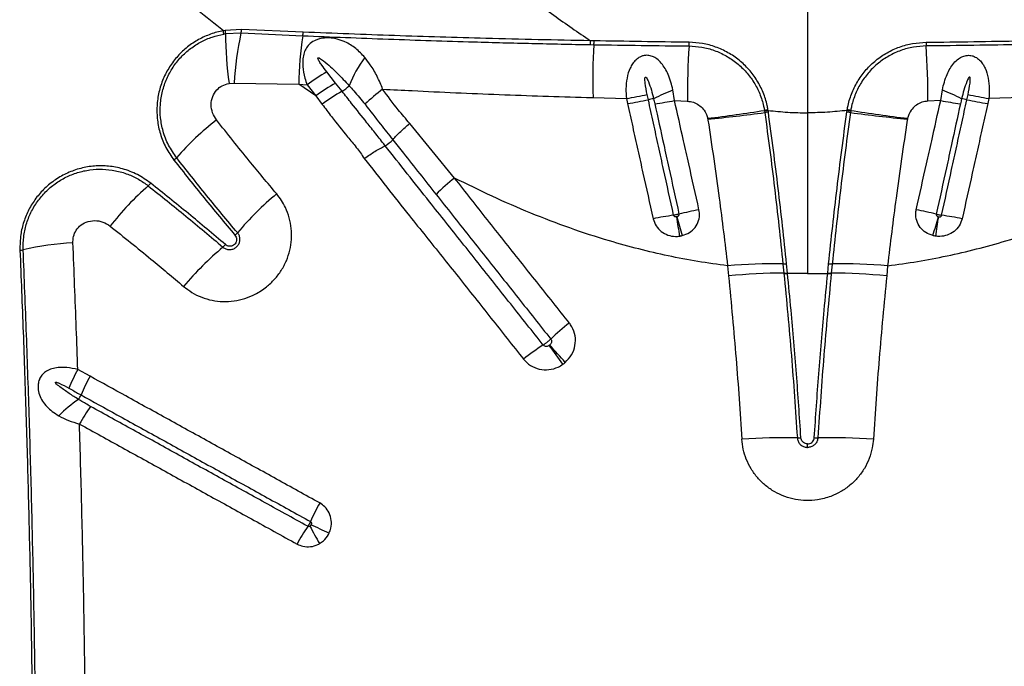
# Model space of a CAD drawing. Units: millimetres. Extents: x 15 to 1185, y 5 to 836.
# Drawn here: x 397 to 414, y 451 to 462 of the extents above; entities that cross this region are included whole.
import ezdxf

# ---------------------------------------------------------------- set-up
doc = ezdxf.new("R2010")
doc.units = ezdxf.units.MM

msp = doc.modelspace()

# ---------------------------------------------------------------- linework, layer by layer
at = {"color": 7, "linetype": 'Continuous', "lineweight": 25}
for p, q in [((410.618, 467.926), (410.618, 460.752)), ((400.917, 462.179), (400.639, 462.163)), ((401.974, 462.133), (400.917, 462.179)), ((400.639, 462.163), (400.606, 462.158)), ((400.611, 462.102), (400.643, 462.108)), ((400.643, 462.108), (400.908, 462.121)), ((400.908, 462.121), (401.965, 462.073)), ((406.892, 461.92), (406.955, 461.919)), ((406.959, 461.986), (406.897, 461.987)), ((402.529, 461.261), (402.379, 461.452)), ((400.702, 461.254), (400.789, 461.259)), ((400.789, 461.259), (401.897, 461.241)), ((402.191, 461.041), (401.897, 461.241)), ((401.897, 461.241), (402.04, 461.232)), ((402.04, 461.232), (402.191, 461.041)), ((402.64, 461.121), (402.529, 461.261)), ((402.191, 461.041), (402.3, 460.897)), ((406.942, 461.014), (407.512, 460.995)), ((407.889, 460.974), (407.869, 461.064)), ((408.337, 460.961), (408.309, 461.143)), ((412.899, 460.961), (412.927, 461.143)), ((413.347, 460.974), (413.367, 461.064)), ((414.294, 461.014), (413.724, 460.995)), ((407.512, 460.995), (407.532, 460.909)), ((408.337, 460.961), (408.556, 460.952)), ((412.899, 460.961), (412.679, 460.952)), ((413.724, 460.995), (413.704, 460.909)), ((409.878, 460.793), (409.88, 460.782)), ((409.88, 460.782), (409.884, 460.756)), ((409.941, 460.793), (409.939, 460.805)), ((409.945, 460.766), (409.941, 460.793)), ((411.291, 460.766), (411.295, 460.793)), ((411.295, 460.793), (411.297, 460.805)), ((411.356, 460.782), (411.352, 460.756)), ((411.358, 460.793), (411.356, 460.782)), ((404.568, 459.635), (403.8, 460.571)), ((408.905, 460.658), (408.907, 460.644)), ((412.331, 460.658), (412.329, 460.644)), ((403.378, 460.188), (403.378, 460.188)), ((403.509, 460.292), (403.509, 460.292)), ((409.247, 458.132), (409.263, 457.957)), ((410.196, 458.162), (410.212, 458.004)), ((410.273, 458.007), (410.257, 458.165)), ((410.962, 458.007), (410.978, 458.165)), ((411.04, 458.162), (411.024, 458.004)), ((411.989, 458.132), (411.973, 457.957)), ((410.212, 458.004), (410.212, 457.999)), ((410.274, 458.002), (410.273, 458.007)), ((410.618, 457.997), (410.274, 458.002)), ((410.618, 457.997), (410.962, 458.002)), ((410.962, 458.002), (410.962, 458.007)), ((411.024, 458.004), (411.024, 457.999)), ((398.32, 456.24), (398.11, 456.355)), ((410.618, 455.02), (410.618, 455.079))]:
    msp.add_line(p, q, dxfattribs=at)
for centre, radius, start, end in [((400.576, 462.203), 0.342, 346.1851, 355.9776), ((400.17, 462.088), 0.441, 1.7934, 9.0104), ((400.22, 462.108), 0.423, 359.9237, 7.4999), ((407.138, 462.127), 6.495, 180.1738, 187.7242), ((406.253, 460.943), 5.474, 167.5668, 176.683), ((408.42, 461.13), 6.524, 171.6866, 179.0248), ((401.633, 462.154), 0.341, 346.2758, 356.5762), ((406.421, 461.987), 0.476, 351.8808, 359.9478), ((415.719, 461.348), 8.783, 176.2719, 182.1807), ((406.475, 461.985), 0.484, 352.1522, 0.0602), ((422.223, 461.014), 13.666, 176.2942, 180.2604), ((407.703, 461.961), 0.884, 355.8946, 0.0571), ((413.533, 461.961), 0.884, 179.9429, 184.1054), ((399.013, 461.014), 13.666, 359.7396, 3.7058), ((404.502, 460.569), 1.856, 142.4696, 159.5833), ((403.734, 458.997), 2.804, 118.9005, 127.1679), ((403.883, 458.812), 2.798, 118.9327, 127.2139), ((402.314, 461.663), 0.633, 300.9789, 315.0546), ((404.014, 458.66), 2.819, 119.1801, 127.4671), ((405.214, 458.656), 3.128, 126.9143, 134.2249), ((400.742, 496.972), 36.608, 280.6582, 281.2273), ((411.036, 454.683), 7.012, 112.8796, 115.8465), ((410.2, 454.683), 7.012, 64.1535, 67.1204), ((420.494, 496.972), 36.608, 258.7727, 259.3418), ((399.555, 505.548), 45.346, 280.1319, 280.5906), ((408.56, 458.126), 2.926, 101.4711, 103.2669), ((406.183, 472.786), 12.019, 278.6938, 280.3277), ((415.053, 472.786), 12.019, 259.6723, 261.3062), ((412.675, 458.126), 2.926, 76.7331, 78.5289), ((421.681, 505.548), 45.346, 259.4094, 259.8681), ((405.864, 486.034), 25.558, 276.8328, 279.0371), ((406.548, 485.56), 25.027, 275.4077, 277.6597), ((410.111, 459.751), 1.068, 99.2566, 102.5718), ((410.104, 459.743), 1.063, 98.8295, 102.1614), ((410.089, 459.698), 1.078, 97.6812, 100.9629), ((411.147, 459.698), 1.078, 79.0371, 82.3188), ((411.132, 459.743), 1.063, 77.8386, 81.1705), ((411.125, 459.751), 1.068, 77.4282, 80.7434), ((414.688, 485.56), 25.027, 262.3403, 264.5923), ((415.372, 486.034), 25.558, 260.9629, 263.1672), ((403.47, 456.777), 4.871, 127.7369, 138.8349), ((403.05, 460.736), 0.639, 300.8837, 315.9277), ((399.561, 460.194), 0.321, 308.0668, 319.0134), ((402.514, 455.814), 4.878, 130.9151, 142.097), ((399.105, 459.746), 0.325, 311.0719, 321.9833), ((406.628, 456.968), 3.369, 127.6825, 134.8892), ((404.988, 455.193), 5.425, 129.7543, 139.746), ((409.154, 452.909), 6.144, 97.7874, 101.1142), ((410.301, 451.165), 8.076, 101.0304, 103.5222), ((410.935, 451.165), 8.076, 76.4778, 78.9696), ((412.082, 452.909), 6.144, 78.8858, 82.2126), ((431.605, 462.289), 23.469, 188.1303, 188.949), ((467.193, 475.708), 61.151, 195.88462, 196.19985), ((354.043, 475.708), 61.151, 343.80015, 344.11538), ((389.631, 462.289), 23.469, 351.051, 351.8697), ((400.574, 458.928), 0.357, 310.0652, 319.9301), ((398.387, 452.927), 5.612, 93.6768, 102.4811), ((400.365, 458.727), 0.362, 310.0917, 319.8978), ((397.094, 458.768), 0.37, 273.8334, 282.4774), ((404.084, 454.287), 5.43, 129.9355, 139.9919), ((409.985, 449.902), 8.263, 88.5354, 95.1233), ((410.192, 458.774), 0.612, 270.3603, 276.1424), ((411.044, 458.774), 0.612, 263.8576, 269.6397), ((411.251, 449.902), 8.263, 84.8767, 91.4646), ((410.146, 449.642), 8.362, 89.5489, 96.0638), ((410.216, 458.56), 0.556, 269.615, 275.9701), ((410.217, 458.554), 0.555, 269.5622, 275.9335), ((411.02, 458.56), 0.556, 264.0299, 270.385), ((411.019, 458.554), 0.555, 264.0665, 270.4378), ((411.09, 449.642), 8.362, 83.9362, 90.4511), ((409.284, 453.634), 4.464, 128.0012, 133.4057), ((408.4, 453.195), 4.262, 122.8627, 128.4554), ((376.004, 434.692), 37.398, 35.5668, 36.1787), ((392.458, 444.208), 18.619, 41.212, 42.4427), ((400.561, 455.01), 2.796, 151.2524, 158.5345), ((400.796, 454.859), 2.835, 150.8421, 158.0367), ((399.209, 454.187), 1.979, 123.2309, 135.993), ((397.802, 456.067), 0.393, 325.1136, 338.0011), ((400.662, 454.041), 2.875, 144.2103, 151.3127), ((410.264, 443.717), 11.47, 89.1148, 93.8672), ((410.453, 455.946), 0.76, 269.1232, 273.7729), ((410.783, 455.946), 0.76, 266.2271, 270.8768), ((410.971, 443.717), 11.47, 86.1328, 90.8852), ((405.799, 452.092), 4.055, 150.845, 155.8777), ((405.375, 451.435), 4.003, 146.0994, 151.1873), ((408.386, 456.891), 7.071, 207.0762, 209.848), ((386.542, 420.063), 37.058, 64.6374, 65.1638)]:
    msp.add_arc(centre, radius, start, end, dxfattribs=at)
for points, knots in [([(400.606, 462.158), (400.31, 462.391), (399.719, 462.858), (398.864, 463.587), (398.03, 464.334), (397.218, 465.1), (396.425, 465.881), (395.643, 466.685), (394.87, 467.509), (394.365, 468.074), (394.113, 468.356)], [0, 0, 0, 0, 0.123028, 0.246097, 0.369138, 0.493206, 0.617298, 0.741372, 0.870646, 1, 1, 1, 1]), ([(404.948, 463.527), (405.185, 463.314), (405.611, 462.932), (406.263, 462.417), (406.685, 462.131), (406.897, 461.987)], [0, 0, 0, 0, 0.385142, 0.692078, 1, 1, 1, 1]), ([(400.606, 462.158), (400.606, 462.158), (400.531, 462.144), (400.385, 462.105), (400.178, 462.012), (399.988, 461.885), (399.819, 461.727), (399.678, 461.542), (399.568, 461.333), (399.495, 461.107), (399.461, 460.869), (399.469, 460.627), (399.52, 460.385), (399.613, 460.151), (399.71, 460.011), (399.759, 459.941)], [0, 0, 0, 0, 0.000544, 0.07928, 0.158008, 0.237208, 0.316407, 0.397502, 0.478603, 0.562265, 0.64594, 0.731651, 0.817374, 0.908683, 1, 1, 1, 1]), ([(399.804, 459.984), (399.755, 460.054), (399.658, 460.194), (399.568, 460.427), (399.523, 460.663), (399.519, 460.894), (399.556, 461.122), (399.629, 461.337), (399.738, 461.535), (399.875, 461.709), (400.039, 461.856), (400.219, 461.972), (400.412, 462.057), (400.545, 462.087), (400.611, 462.102)], [0, 0, 0, 0, 0.095662, 0.191313, 0.277206, 0.363085, 0.44675, 0.530402, 0.611377, 0.692346, 0.771387, 0.850431, 0.925212, 1, 1, 1, 1]), ([(403.03, 461.7), (402.98, 461.753), (402.881, 461.861), (402.738, 461.949), (402.603, 462.004), (402.497, 462.031), (402.368, 462.038), (402.268, 462.025), (402.173, 461.994), (402.092, 461.945), (402.026, 461.867), (401.985, 461.778), (401.964, 461.671), (401.965, 461.526), (401.993, 461.375), (402.027, 461.27), (402.04, 461.232)], [0, 0, 0, 0, 0.127372, 0.254321, 0.292323, 0.374372, 0.430334, 0.491008, 0.522429, 0.583339, 0.640015, 0.694172, 0.753987, 0.828641, 0.936615, 1, 1, 1, 1]), ([(401.965, 462.073), (402.454, 462.053), (403.433, 462.013), (404.742, 461.971), (405.894, 461.94), (406.559, 461.927), (406.892, 461.92)], [0, 0, 0, 0, 0.298047, 0.596122, 0.798046, 1, 1, 1, 1]), ([(406.897, 461.987), (406.597, 461.993), (405.999, 462.004), (404.88, 462.032), (403.54, 462.072), (402.496, 462.113), (401.974, 462.133)], [0, 0, 0, 0, 0.181848, 0.363733, 0.681858, 1, 1, 1, 1]), ([(406.955, 461.919), (407.225, 461.915), (407.766, 461.906), (408.312, 461.9), (408.585, 461.897)], [0, 0, 0, 0, 0.499605, 1, 1, 1, 1]), ([(408.587, 461.961), (408.315, 461.964), (407.77, 461.971), (407.229, 461.981), (406.959, 461.986)], [0, 0, 0, 0, 0.499581, 1, 1, 1, 1]), ([(408.585, 461.897), (408.659, 461.893), (408.806, 461.884), (409.021, 461.825), (409.224, 461.733), (409.408, 461.608), (409.569, 461.455), (409.702, 461.277), (409.802, 461.08), (409.856, 460.915), (409.874, 460.818), (409.878, 460.793)], [0, 0, 0, 0, 0.120225, 0.240445, 0.360517, 0.48059, 0.600014, 0.719442, 0.83933, 0.959222, 1, 1, 1, 1]), ([(409.939, 460.805), (409.934, 460.83), (409.916, 460.93), (409.861, 461.102), (409.756, 461.309), (409.617, 461.496), (409.45, 461.657), (409.256, 461.788), (409.044, 461.885), (408.819, 461.948), (408.664, 461.957), (408.587, 461.961)], [0, 0, 0, 0, 0.0387921, 0.1589321, 0.2790678, 0.3988215, 0.5185701, 0.6389017, 0.7592315, 0.8796131, 1, 1, 1, 1]), ([(411.297, 460.805), (411.301, 460.83), (411.32, 460.93), (411.375, 461.102), (411.48, 461.309), (411.619, 461.496), (411.786, 461.657), (411.979, 461.788), (412.192, 461.885), (412.417, 461.948), (412.572, 461.957), (412.649, 461.961)], [0, 0, 0, 0, 0.038792, 0.158932, 0.279068, 0.398821, 0.51857, 0.638902, 0.759232, 0.879613, 1, 1, 1, 1]), ([(412.651, 461.897), (412.577, 461.893), (412.43, 461.884), (412.215, 461.825), (412.012, 461.733), (411.828, 461.608), (411.667, 461.455), (411.534, 461.277), (411.434, 461.08), (411.38, 460.915), (411.362, 460.818), (411.358, 460.793)], [0, 0, 0, 0, 0.120225, 0.240445, 0.360517, 0.48059, 0.600014, 0.719442, 0.83933, 0.959222, 1, 1, 1, 1]), ([(412.649, 461.961), (412.921, 461.964), (413.466, 461.971), (414.006, 461.981), (414.277, 461.986)], [0, 0, 0, 0, 0.499581, 1, 1, 1, 1]), ([(414.281, 461.919), (414.011, 461.915), (413.47, 461.906), (412.924, 461.9), (412.651, 461.897)], [0, 0, 0, 0, 0.4996051, 1, 1, 1, 1]), ([(402.379, 461.452), (402.349, 461.491), (402.305, 461.548), (402.257, 461.618), (402.236, 461.655), (402.228, 461.674), (402.225, 461.684), (402.225, 461.689), (402.226, 461.692), (402.228, 461.694), (402.23, 461.695), (402.233, 461.696), (402.242, 461.695), (402.274, 461.68), (402.342, 461.628), (402.443, 461.542), (402.591, 461.4), (402.694, 461.289), (402.762, 461.216)], [0, 0, 0, 0, 0.1435759, 0.2153746, 0.2512885, 0.2692621, 0.2782655, 0.2820271, 0.2858283, 0.2879793, 0.2901352, 0.2929555, 0.2980021, 0.3146769, 0.3930976, 0.5489274, 0.704916, 1, 1, 1, 1]), ([(403.335, 461.157), (403.306, 461.231), (403.245, 461.38), (403.139, 461.56), (403.062, 461.659), (403.03, 461.7)], [0, 0, 0, 0, 0.363427, 0.738773, 1, 1, 1, 1]), ([(408.309, 461.143), (408.299, 461.189), (408.277, 461.28), (408.232, 461.404), (408.178, 461.513), (408.115, 461.604), (408.042, 461.675), (407.962, 461.721), (407.88, 461.741), (407.82, 461.735), (407.761, 461.718), (407.717, 461.695), (407.661, 461.648), (407.616, 461.592), (407.56, 461.491), (407.518, 461.348), (407.5, 461.17), (407.508, 461.052), (407.512, 460.995)], [0, 0, 0, 0, 0.080737, 0.161443, 0.229932, 0.298308, 0.362892, 0.415562, 0.462528, 0.509741, 0.515819, 0.567983, 0.593525, 0.643447, 0.69353, 0.79704, 0.902695, 1, 1, 1, 1]), ([(412.927, 461.143), (412.937, 461.189), (412.959, 461.28), (413.004, 461.404), (413.058, 461.513), (413.121, 461.604), (413.194, 461.675), (413.274, 461.721), (413.356, 461.741), (413.415, 461.735), (413.474, 461.718), (413.519, 461.695), (413.575, 461.648), (413.62, 461.592), (413.676, 461.491), (413.718, 461.348), (413.736, 461.17), (413.728, 461.052), (413.724, 460.995)], [0, 0, 0, 0, 0.080737, 0.161443, 0.229932, 0.298308, 0.362892, 0.415562, 0.462528, 0.509741, 0.515819, 0.567983, 0.593525, 0.643447, 0.69353, 0.79704, 0.902695, 1, 1, 1, 1]), ([(407.869, 461.064), (407.856, 461.13), (407.839, 461.21), (407.83, 461.3), (407.829, 461.331), (407.83, 461.35), (407.835, 461.361), (407.837, 461.363), (407.839, 461.365), (407.842, 461.365), (407.845, 461.364), (407.851, 461.36), (407.87, 461.335), (407.901, 461.261), (407.942, 461.142), (407.966, 461.043), (407.979, 460.994)], [0, 0, 0, 0, 0.2824823, 0.3462988, 0.3818404, 0.4175666, 0.4254997, 0.4289485, 0.4324326, 0.4354725, 0.439229, 0.4459185, 0.467569, 0.5682863, 0.7839931, 1, 1, 1, 1]), ([(413.367, 461.064), (413.38, 461.13), (413.397, 461.21), (413.406, 461.3), (413.407, 461.331), (413.405, 461.35), (413.401, 461.361), (413.399, 461.363), (413.396, 461.365), (413.394, 461.365), (413.391, 461.364), (413.385, 461.36), (413.366, 461.335), (413.335, 461.261), (413.294, 461.142), (413.27, 461.043), (413.257, 460.994)], [0, 0, 0, 0, 0.282482, 0.346299, 0.38184, 0.417567, 0.4255, 0.428948, 0.432433, 0.435472, 0.439229, 0.445918, 0.467569, 0.568286, 0.783993, 1, 1, 1, 1]), ([(400.489, 460.629), (400.464, 460.669), (400.413, 460.748), (400.389, 460.891), (400.413, 461.031), (400.484, 461.145), (400.584, 461.224), (400.662, 461.244), (400.702, 461.254)], [0, 0, 0, 0, 0.17837, 0.356901, 0.538617, 0.701268, 0.847336, 1, 1, 1, 1]), ([(402.762, 461.216), (402.762, 461.216), (402.788, 461.187), (402.881, 461.084), (402.969, 460.976), (403.033, 460.898)], [0, 0, 0, 0, 0.000007, 0.282264, 1, 1, 1, 1]), ([(403.378, 460.188), (403.378, 460.188), (403.376, 460.19), (403.324, 460.258), (403.22, 460.391), (403.029, 460.628), (402.836, 460.871), (402.694, 461.052), (402.64, 461.121), (402.64, 461.121)], [0, 0, 0, 0, 0.000002, 0.006266, 0.214166, 0.422172, 0.778695, 0.999998, 1, 1, 1, 1]), ([(403.8, 460.571), (403.733, 460.648), (403.569, 460.836), (403.422, 461.038), (403.335, 461.157)], [0, 0, 0, 0, 0.4093964, 1, 1, 1, 1]), ([(403.335, 461.157), (403.504, 461.149), (404.17, 461.114), (405.334, 461.063), (406.368, 461.029), (406.905, 461.015), (406.942, 461.014)], [0, 0, 0, 0, 0.140771, 0.554822, 0.968957, 1, 1, 1, 1]), ([(402.3, 460.897), (402.352, 460.827), (402.493, 460.639), (402.688, 460.394), (402.887, 460.163), (402.976, 460.034), (403.02, 459.97)], [0, 0, 0, 0, 0.22354, 0.601363, 0.800384, 1, 1, 1, 1]), ([(403.033, 460.898), (403.121, 460.784), (403.278, 460.582), (403.437, 460.38), (403.509, 460.292), (403.509, 460.292)], [0, 0, 0, 0, 0.563948, 0.999996, 1, 1, 1, 1]), ([(407.532, 460.909), (407.561, 460.776), (407.62, 460.511), (407.708, 460.114), (407.824, 459.589), (407.912, 459.198), (407.97, 458.938)], [0, 0, 0, 0, 0.201309, 0.40234, 0.603101, 1, 1, 1, 1]), ([(408.322, 458.996), (408.264, 459.258), (408.178, 459.651), (408.063, 460.178), (407.976, 460.576), (407.918, 460.841), (407.889, 460.974), (407.889, 460.974)], [0, 0, 0, 0, 0.397271, 0.59799, 0.798899, 0.999999, 1, 1, 1, 1]), ([(407.979, 460.994), (407.979, 460.994), (407.986, 460.964), (407.993, 460.934), (407.999, 460.905)], [0, 0, 0, 0, 0.000033, 1, 1, 1, 1]), ([(407.999, 460.905), (408.05, 460.673), (408.13, 460.308), (408.268, 459.679), (408.355, 459.282), (408.413, 459.017)], [0, 0, 0, 0, 0.367601, 0.578626, 1, 1, 1, 1]), ([(408.756, 459.092), (408.698, 459.354), (408.61, 459.748), (408.47, 460.372), (408.389, 460.732), (408.337, 460.961)], [0, 0, 0, 0, 0.421462, 0.632512, 1, 1, 1, 1]), ([(408.556, 460.952), (408.592, 460.947), (408.661, 460.938), (408.755, 460.889), (408.834, 460.818), (408.885, 460.737), (408.899, 460.679), (408.905, 460.658)], [0, 0, 0, 0, 0.216116, 0.428794, 0.638898, 0.863654, 1, 1, 1, 1]), ([(412.679, 460.952), (412.644, 460.947), (412.575, 460.938), (412.48, 460.889), (412.402, 460.818), (412.351, 460.737), (412.337, 460.679), (412.331, 460.658)], [0, 0, 0, 0, 0.216116, 0.428794, 0.638898, 0.863654, 1, 1, 1, 1]), ([(412.48, 459.092), (412.538, 459.354), (412.626, 459.748), (412.766, 460.372), (412.847, 460.732), (412.899, 460.961)], [0, 0, 0, 0, 0.4214616, 0.6325124, 1, 1, 1, 1]), ([(413.237, 460.905), (413.186, 460.673), (413.106, 460.308), (412.968, 459.679), (412.881, 459.282), (412.823, 459.017)], [0, 0, 0, 0, 0.367601, 0.578626, 1, 1, 1, 1]), ([(412.914, 458.996), (412.972, 459.258), (413.058, 459.651), (413.173, 460.178), (413.26, 460.576), (413.318, 460.841), (413.347, 460.974), (413.347, 460.974)], [0, 0, 0, 0, 0.397271, 0.59799, 0.798899, 0.999999, 1, 1, 1, 1]), ([(413.257, 460.994), (413.257, 460.994), (413.25, 460.964), (413.243, 460.934), (413.237, 460.905)], [0, 0, 0, 0, 0.000033, 1, 1, 1, 1]), ([(413.704, 460.909), (413.675, 460.776), (413.616, 460.511), (413.528, 460.114), (413.411, 459.589), (413.324, 459.198), (413.266, 458.938)], [0, 0, 0, 0, 0.201309, 0.40234, 0.603101, 1, 1, 1, 1]), ([(409.884, 460.756), (409.913, 460.541), (409.971, 460.112), (410.052, 459.463), (410.127, 458.812), (410.173, 458.379), (410.196, 458.162)], [0, 0, 0, 0, 0.248567, 0.49713, 0.748566, 1, 1, 1, 1]), ([(409.941, 460.793), (410.053, 460.781), (410.278, 460.757), (410.505, 460.754), (410.618, 460.752)], [0, 0, 0, 0, 0.49905, 1, 1, 1, 1]), ([(410.257, 458.165), (410.235, 458.38), (410.19, 458.81), (410.114, 459.46), (410.033, 460.113), (409.974, 460.548), (409.945, 460.766)], [0, 0, 0, 0, 0.24853, 0.4970626, 0.7485292, 1, 1, 1, 1]), ([(411.295, 460.793), (411.183, 460.781), (410.958, 460.757), (410.731, 460.754), (410.618, 460.752)], [0, 0, 0, 0, 0.49905, 1, 1, 1, 1]), ([(410.618, 460.752), (410.618, 460.524), (410.618, 460.068), (410.618, 459.378), (410.618, 458.687), (410.618, 458.227), (410.618, 457.997)], [0, 0, 0, 0, 0.248282, 0.496563, 0.748282, 1, 1, 1, 1]), ([(410.978, 458.165), (411.001, 458.38), (411.046, 458.81), (411.122, 459.46), (411.203, 460.113), (411.261, 460.548), (411.291, 460.766)], [0, 0, 0, 0, 0.24853, 0.4970626, 0.7485292, 1, 1, 1, 1]), ([(411.352, 460.756), (411.323, 460.541), (411.265, 460.112), (411.184, 459.463), (411.108, 458.812), (411.063, 458.379), (411.04, 458.162)], [0, 0, 0, 0, 0.2485671, 0.4971302, 0.7485664, 1, 1, 1, 1]), ([(401.519, 459.364), (401.361, 459.552), (401.011, 459.97), (400.674, 460.395), (400.489, 460.629)], [0, 0, 0, 0, 0.449903, 1, 1, 1, 1]), ([(403.509, 460.292), (403.552, 460.338), (403.638, 460.428), (403.745, 460.524), (403.799, 460.57), (403.8, 460.571)], [0, 0, 0, 0, 0.500038, 0.990294, 1, 1, 1, 1]), ([(408.907, 460.644), (408.908, 460.638), (408.943, 460.411), (409.01, 459.961), (409.099, 459.321), (409.178, 458.711), (409.224, 458.325), (409.247, 458.132)], [0, 0, 0, 0, 0.006486, 0.271545, 0.537314, 0.768393, 1, 1, 1, 1]), ([(412.329, 460.644), (412.328, 460.638), (412.293, 460.411), (412.226, 459.961), (412.137, 459.321), (412.057, 458.711), (412.012, 458.325), (411.989, 458.132)], [0, 0, 0, 0, 0.006486, 0.271545, 0.537314, 0.768393, 1, 1, 1, 1]), ([(403.02, 459.97), (403.021, 459.971), (403.081, 460.013), (403.206, 460.096), (403.32, 460.157), (403.378, 460.188)], [0, 0, 0, 0, 0.009459, 0.502054, 1, 1, 1, 1]), ([(406.087, 456.774), (405.901, 457.009), (405.622, 457.36), (405.158, 457.946), (404.694, 458.53), (404.069, 459.316), (403.631, 459.868), (403.378, 460.188), (403.378, 460.188)], [0, 0, 0, 0, 0.204877, 0.307411, 0.512671, 0.717718, 0.999998, 1, 1, 1, 1]), ([(403.509, 460.292), (403.509, 460.292), (403.57, 460.215), (403.816, 459.903), (404.063, 459.591), (404.25, 459.355)], [0, 0, 0, 0, 0.0000008, 0.2460173, 1, 1, 1, 1]), ([(399.361, 459.545), (399.286, 459.598), (399.137, 459.702), (398.889, 459.797), (398.64, 459.844), (398.398, 459.847), (398.159, 459.807), (397.933, 459.728), (397.725, 459.612), (397.542, 459.465), (397.389, 459.291), (397.267, 459.097), (397.18, 458.887), (397.122, 458.652), (397.12, 458.488), (397.119, 458.399)], [0, 0, 0, 0, 0.088179, 0.176353, 0.253916, 0.331469, 0.407523, 0.483565, 0.557286, 0.631, 0.70262, 0.774239, 0.844907, 0.91558, 1, 1, 1, 1]), ([(399.759, 459.941), (399.93, 459.725), (400.271, 459.292), (400.627, 458.868), (400.804, 458.655)], [0, 0, 0, 0, 0.499884, 1, 1, 1, 1]), ([(400.847, 458.699), (400.67, 458.911), (400.315, 459.335), (399.974, 459.767), (399.804, 459.984)], [0, 0, 0, 0, 0.499883, 1, 1, 1, 1]), ([(403.02, 459.97), (403.277, 459.642), (403.718, 459.081), (404.355, 458.29), (404.819, 457.706), (405.284, 457.119), (405.563, 456.767), (405.749, 456.532)], [0, 0, 0, 0, 0.2864854, 0.4903385, 0.6941985, 0.7961293, 1, 1, 1, 1]), ([(397.174, 458.407), (397.175, 458.48), (397.176, 458.625), (397.222, 458.84), (397.302, 459.045), (397.414, 459.234), (397.555, 459.401), (397.72, 459.542), (397.905, 459.653), (398.106, 459.734), (398.318, 459.78), (398.537, 459.792), (398.756, 459.767), (398.964, 459.707), (399.154, 459.619), (399.264, 459.54), (399.318, 459.501)], [0, 0, 0, 0, 0.071864, 0.143718, 0.215641, 0.28756, 0.358277, 0.428998, 0.499689, 0.570388, 0.642499, 0.714619, 0.788992, 0.863372, 0.931685, 1, 1, 1, 1]), ([(399.318, 459.501), (399.534, 459.329), (399.964, 458.986), (400.387, 458.629), (400.598, 458.45)], [0, 0, 0, 0, 0.499878, 1, 1, 1, 1]), ([(400.642, 458.494), (400.43, 458.673), (400.007, 459.03), (399.576, 459.374), (399.361, 459.545)], [0, 0, 0, 0, 0.499877, 1, 1, 1, 1]), ([(406.535, 457.151), (406.349, 457.386), (406.069, 457.738), (405.6, 458.327), (405.129, 458.92), (404.755, 459.397), (404.568, 459.635)], [0, 0, 0, 0, 0.282971, 0.424451, 0.712203, 1, 1, 1, 1]), ([(409.247, 458.132), (409.076, 458.155), (408.735, 458.201), (408.227, 458.298), (407.722, 458.416), (407.158, 458.572), (406.54, 458.774), (405.87, 459.031), (405.211, 459.316), (404.782, 459.529), (404.568, 459.635)], [0, 0, 0, 0, 0.103954, 0.207911, 0.312712, 0.417516, 0.562427, 0.70735, 0.85367, 1, 1, 1, 1]), ([(411.989, 458.132), (412.16, 458.155), (412.501, 458.201), (413.009, 458.298), (413.514, 458.416), (414.078, 458.572), (414.696, 458.774), (415.366, 459.031), (416.025, 459.316), (416.454, 459.529), (416.668, 459.635)], [0, 0, 0, 0, 0.1039544, 0.2079111, 0.3127121, 0.4175162, 0.5624274, 0.7073496, 0.8536703, 1, 1, 1, 1]), ([(399.924, 457.778), (399.97, 457.742), (400.066, 457.668), (400.232, 457.589), (400.412, 457.535), (400.6, 457.514), (400.789, 457.524), (400.974, 457.566), (401.164, 457.644), (401.337, 457.756), (401.486, 457.897), (401.602, 458.049), (401.69, 458.217), (401.749, 458.397), (401.777, 458.584), (401.774, 458.772), (401.739, 458.956), (401.679, 459.117), (401.605, 459.254), (401.547, 459.327), (401.519, 459.364)], [0, 0, 0, 0, 0.053117, 0.110103, 0.167088, 0.223936, 0.280784, 0.337378, 0.393971, 0.463776, 0.520169, 0.576561, 0.632862, 0.689163, 0.745479, 0.801795, 0.858345, 0.914896, 0.957448, 1, 1, 1, 1]), ([(404.25, 459.355), (404.437, 459.118), (404.813, 458.644), (405.283, 458.052), (405.751, 457.463), (406.03, 457.111), (406.216, 456.876)], [0, 0, 0, 0, 0.287754, 0.575804, 0.717291, 1, 1, 1, 1]), ([(408.413, 459.017), (408.405, 459.015), (408.39, 459.011), (408.364, 459.004), (408.341, 459), (408.326, 458.997), (408.322, 458.996)], [0, 0, 0, 0, 0.287719, 0.50333, 0.847823, 1, 1, 1, 1]), ([(408.371, 458.97), (408.368, 458.969), (408.361, 458.968), (408.348, 458.97), (408.335, 458.975), (408.326, 458.984), (408.323, 458.991), (408.322, 458.995), (408.322, 458.996)], [0, 0, 0, 0, 0.131514, 0.370534, 0.592413, 0.800908, 0.963356, 1, 1, 1, 1]), ([(408.413, 459.017), (408.413, 459.015), (408.414, 459.009), (408.412, 458.998), (408.404, 458.986), (408.392, 458.976), (408.382, 458.973), (408.377, 458.971)], [0, 0, 0, 0, 0.083962, 0.29078, 0.510917, 0.746943, 1, 1, 1, 1]), ([(408.47, 458.648), (408.512, 458.663), (408.596, 458.693), (408.694, 458.786), (408.756, 458.904), (408.77, 459.012), (408.759, 459.073), (408.756, 459.092)], [0, 0, 0, 0, 0.2294387, 0.4536459, 0.6784595, 0.9048507, 1, 1, 1, 1]), ([(412.766, 458.648), (412.724, 458.663), (412.64, 458.693), (412.541, 458.786), (412.48, 458.904), (412.466, 459.012), (412.476, 459.073), (412.48, 459.092)], [0, 0, 0, 0, 0.229439, 0.453646, 0.678459, 0.904851, 1, 1, 1, 1]), ([(412.823, 459.017), (412.823, 459.015), (412.822, 459.009), (412.824, 458.998), (412.832, 458.986), (412.844, 458.976), (412.854, 458.973), (412.859, 458.971)], [0, 0, 0, 0, 0.083962, 0.29078, 0.510917, 0.746943, 1, 1, 1, 1]), ([(412.823, 459.017), (412.831, 459.015), (412.845, 459.011), (412.872, 459.004), (412.895, 459), (412.91, 458.997), (412.914, 458.996)], [0, 0, 0, 0, 0.287719, 0.50333, 0.847823, 1, 1, 1, 1]), ([(412.865, 458.97), (412.868, 458.969), (412.875, 458.968), (412.888, 458.97), (412.901, 458.975), (412.91, 458.984), (412.913, 458.991), (412.914, 458.995), (412.914, 458.996)], [0, 0, 0, 0, 0.131514, 0.370534, 0.592413, 0.800908, 0.963356, 1, 1, 1, 1]), ([(398.027, 458.528), (398.028, 458.555), (398.029, 458.619), (398.064, 458.719), (398.14, 458.818), (398.257, 458.889), (398.399, 458.913), (398.544, 458.889), (398.624, 458.837), (398.664, 458.811)], [0, 0, 0, 0, 0.090926, 0.217754, 0.351644, 0.502368, 0.670162, 0.835297, 1, 1, 1, 1]), ([(398.664, 458.811), (398.899, 458.624), (399.322, 458.286), (399.738, 457.935), (399.924, 457.778)], [0, 0, 0, 0, 0.55315, 1, 1, 1, 1]), ([(407.97, 458.938), (407.984, 458.896), (408.012, 458.813), (408.105, 458.715), (408.221, 458.652), (408.332, 458.631), (408.398, 458.636), (408.421, 458.638)], [0, 0, 0, 0, 0.218978, 0.443161, 0.665021, 0.884671, 1, 1, 1, 1]), ([(408.377, 458.971), (408.376, 458.971), (408.374, 458.97), (408.372, 458.97), (408.371, 458.97)], [0, 0, 0, 0, 0.469575, 1, 1, 1, 1]), ([(413.266, 458.938), (413.252, 458.896), (413.224, 458.813), (413.131, 458.715), (413.015, 458.652), (412.904, 458.631), (412.838, 458.636), (412.815, 458.638)], [0, 0, 0, 0, 0.218978, 0.443161, 0.665021, 0.884671, 1, 1, 1, 1]), ([(412.859, 458.971), (412.86, 458.971), (412.862, 458.97), (412.864, 458.97), (412.865, 458.97)], [0, 0, 0, 0, 0.469575, 1, 1, 1, 1]), ([(400.598, 458.45), (400.614, 458.439), (400.648, 458.416), (400.709, 458.405), (400.769, 458.414), (400.822, 458.443), (400.863, 458.487), (400.887, 458.541), (400.891, 458.6), (400.878, 458.655), (400.857, 458.685), (400.847, 458.699)], [0, 0, 0, 0, 0.116346, 0.232739, 0.347862, 0.460465, 0.570937, 0.680575, 0.790956, 0.903321, 1, 1, 1, 1]), ([(400.804, 458.655), (400.812, 458.644), (400.827, 458.622), (400.834, 458.582), (400.828, 458.543), (400.809, 458.508), (400.78, 458.483), (400.745, 458.467), (400.707, 458.465), (400.671, 458.473), (400.651, 458.487), (400.642, 458.494)], [0, 0, 0, 0, 0.1168678, 0.2338288, 0.3488591, 0.4600298, 0.5684415, 0.6763575, 0.7861202, 0.8992735, 1, 1, 1, 1]), ([(408.421, 458.638), (408.43, 458.64), (408.446, 458.642), (408.462, 458.646), (408.47, 458.648)], [0, 0, 0, 0, 0.531229, 1, 1, 1, 1]), ([(412.815, 458.638), (412.806, 458.64), (412.79, 458.642), (412.774, 458.646), (412.766, 458.648)], [0, 0, 0, 0, 0.531229, 1, 1, 1, 1]), ([(398.11, 456.355), (398.102, 456.59), (398.076, 457.316), (398.047, 458.039), (398.027, 458.528)], [0, 0, 0, 0, 0.324173, 1, 1, 1, 1]), ([(397.119, 458.399), (397.138, 457.931), (397.176, 456.995), (397.224, 455.584), (397.264, 454.169), (397.298, 452.692), (397.325, 451.155), (397.335, 450.09), (397.34, 449.557)], [0, 0, 0, 0, 0.159971, 0.319942, 0.480219, 0.640496, 0.820193, 1, 1, 1, 1]), ([(397.396, 449.559), (397.391, 450.058), (397.381, 451.058), (397.356, 452.546), (397.323, 454.023), (397.282, 455.488), (397.233, 456.95), (397.194, 457.921), (397.174, 458.407)], [0, 0, 0, 0, 0.168572, 0.3372341, 0.5027558, 0.6682777, 0.8341388, 1, 1, 1, 1]), ([(410.212, 457.999), (410.257, 457.532), (410.346, 456.597), (410.41, 455.656), (410.442, 455.185)], [0, 0, 0, 0, 0.499817, 1, 1, 1, 1]), ([(410.503, 455.187), (410.479, 455.552), (410.43, 456.282), (410.35, 457.22), (410.294, 457.792), (410.274, 458.002)], [0, 0, 0, 0, 0.387653, 0.775477, 1, 1, 1, 1]), ([(410.733, 455.187), (410.757, 455.552), (410.806, 456.282), (410.886, 457.22), (410.942, 457.792), (410.962, 458.002)], [0, 0, 0, 0, 0.387653, 0.775477, 1, 1, 1, 1]), ([(411.024, 457.999), (410.979, 457.532), (410.89, 456.597), (410.826, 455.656), (410.794, 455.185)], [0, 0, 0, 0, 0.499817, 1, 1, 1, 1]), ([(409.263, 457.957), (409.308, 457.486), (409.397, 456.557), (409.46, 455.622), (409.491, 455.161)], [0, 0, 0, 0, 0.5069609, 1, 1, 1, 1]), ([(411.973, 457.957), (411.928, 457.486), (411.839, 456.557), (411.776, 455.622), (411.745, 455.161)], [0, 0, 0, 0, 0.506961, 1, 1, 1, 1]), ([(406.465, 456.476), (406.504, 456.517), (406.583, 456.601), (406.64, 456.765), (406.642, 456.934), (406.597, 457.066), (406.55, 457.13), (406.535, 457.151)], [0, 0, 0, 0, 0.22714, 0.454208, 0.677941, 0.898423, 1, 1, 1, 1]), ([(406.216, 456.876), (406.215, 456.875), (406.204, 456.865), (406.183, 456.846), (406.149, 456.818), (406.117, 456.794), (406.096, 456.78), (406.087, 456.774)], [0, 0, 0, 0, 0.0293519, 0.3190046, 0.5002961, 0.7899518, 1, 1, 1, 1]), ([(406.216, 456.876), (406.218, 456.874), (406.225, 456.864), (406.231, 456.845), (406.229, 456.819), (406.218, 456.794), (406.205, 456.781), (406.198, 456.774)], [0, 0, 0, 0, 0.093574, 0.299402, 0.517304, 0.752389, 1, 1, 1, 1]), ([(406.191, 456.768), (406.187, 456.766), (406.175, 456.758), (406.153, 456.75), (406.127, 456.75), (406.104, 456.758), (406.092, 456.769), (406.087, 456.774)], [0, 0, 0, 0, 0.1374565, 0.3730394, 0.5922259, 0.7990388, 1, 1, 1, 1]), ([(406.198, 456.774), (406.197, 456.773), (406.195, 456.771), (406.192, 456.769), (406.191, 456.768)], [0, 0, 0, 0, 0.496174, 1, 1, 1, 1]), ([(405.749, 456.532), (405.787, 456.493), (405.863, 456.415), (406.019, 456.353), (406.185, 456.344), (406.325, 456.381), (406.399, 456.428), (406.425, 456.445)], [0, 0, 0, 0, 0.2173, 0.434816, 0.653572, 0.874927, 1, 1, 1, 1]), ([(406.425, 456.445), (406.432, 456.45), (406.446, 456.46), (406.458, 456.47), (406.465, 456.476)], [0, 0, 0, 0, 0.5038511, 1, 1, 1, 1]), ([(398.11, 456.355), (398.047, 456.368), (397.934, 456.391), (397.785, 456.392), (397.667, 456.371), (397.577, 456.333), (397.508, 456.278), (397.47, 456.225), (397.444, 456.166), (397.43, 456.108), (397.428, 456.017), (397.451, 455.915), (397.504, 455.809), (397.578, 455.716), (397.671, 455.632), (397.746, 455.586), (397.785, 455.561)], [0, 0, 0, 0, 0.120338, 0.219012, 0.294977, 0.365139, 0.420779, 0.475603, 0.490494, 0.542756, 0.582641, 0.656898, 0.736675, 0.820693, 0.904877, 1, 1, 1, 1]), ([(398.124, 455.842), (398.069, 455.876), (397.96, 455.944), (397.831, 456.038), (397.75, 456.098), (397.729, 456.127), (397.727, 456.13), (397.726, 456.133), (397.726, 456.135), (397.727, 456.136), (397.728, 456.137), (397.729, 456.138), (397.735, 456.139), (397.757, 456.134), (397.833, 456.102), (397.904, 456.064), (397.959, 456.034)], [0, 0, 0, 0, 0.2563075, 0.5126915, 0.6411625, 0.6470857, 0.6531257, 0.655304, 0.6575015, 0.6589973, 0.6604939, 0.6626089, 0.6665744, 0.6836603, 0.7511273, 1, 1, 1, 1]), ([(402.258, 454.068), (402.01, 454.204), (401.516, 454.477), (400.899, 454.818), (400.284, 455.157), (399.792, 455.428), (399.302, 455.698), (398.852, 455.947), (398.525, 456.127), (398.32, 456.24)], [0, 0, 0, 0, 0.187258, 0.374509, 0.468131, 0.655374, 0.748992, 0.842607, 1, 1, 1, 1]), ([(397.959, 456.034), (398.016, 456.002), (398.085, 455.964), (398.154, 455.926), (398.166, 455.919)], [0, 0, 0, 0, 0.820439, 1, 1, 1, 1]), ([(398.329, 455.722), (398.273, 455.754), (398.204, 455.793), (398.137, 455.834), (398.124, 455.842), (398.124, 455.842)], [0, 0, 0, 0, 0.815666, 0.999988, 1, 1, 1, 1]), ([(398.166, 455.919), (398.371, 455.806), (398.698, 455.626), (399.147, 455.378), (399.637, 455.108), (400.127, 454.837), (400.741, 454.498), (401.357, 454.159), (401.851, 453.886), (402.098, 453.75)], [0, 0, 0, 0, 0.15739, 0.251006, 0.344624, 0.531866, 0.625489, 0.812743, 1, 1, 1, 1]), ([(402.053, 453.668), (401.792, 453.812), (401.408, 454.024), (400.778, 454.371), (400.287, 454.642), (399.796, 454.913), (399.306, 455.184), (398.817, 455.453), (398.451, 455.655), (398.329, 455.722)], [0, 0, 0, 0, 0.208764, 0.307671, 0.505487, 0.60439, 0.703294, 0.901101, 1, 1, 1, 1]), ([(397.785, 455.561), (397.839, 455.533), (397.949, 455.476), (398.075, 455.44), (398.139, 455.421)], [0, 0, 0, 0, 0.493142, 1, 1, 1, 1]), ([(398.234, 451.127), (398.226, 451.61), (398.211, 452.575), (398.18, 454.007), (398.153, 454.954), (398.139, 455.421)], [0, 0, 0, 0, 0.336458, 0.673081, 1, 1, 1, 1]), ([(398.139, 455.421), (398.262, 455.354), (398.628, 455.152), (399.117, 454.882), (399.608, 454.611), (400.099, 454.34), (400.592, 454.068), (401.222, 453.721), (401.607, 453.508), (401.868, 453.364)], [0, 0, 0, 0, 0.098898, 0.296701, 0.395603, 0.494507, 0.692322, 0.79123, 1, 1, 1, 1]), ([(411.745, 455.161), (411.74, 455.111), (411.728, 454.999), (411.677, 454.829), (411.595, 454.657), (411.483, 454.502), (411.348, 454.368), (411.191, 454.259), (411.004, 454.17), (410.803, 454.118), (410.597, 454.105), (410.408, 454.124), (410.224, 454.175), (410.051, 454.255), (409.895, 454.363), (409.758, 454.495), (409.647, 454.649), (409.564, 454.814), (409.51, 454.987), (409.497, 455.103), (409.491, 455.161)], [0, 0, 0, 0, 0.044172, 0.100219, 0.156266, 0.212334, 0.268401, 0.324419, 0.380438, 0.450172, 0.506017, 0.561862, 0.617674, 0.673486, 0.729242, 0.784998, 0.840803, 0.896607, 0.948304, 1, 1, 1, 1]), ([(410.442, 455.185), (410.445, 455.166), (410.451, 455.126), (410.485, 455.075), (410.533, 455.038), (410.58, 455.022), (410.609, 455.02), (410.618, 455.02)], [0, 0, 0, 0, 0.2249001, 0.4498212, 0.6741937, 0.8974614, 1, 1, 1, 1]), ([(410.618, 455.079), (410.612, 455.08), (410.593, 455.08), (410.562, 455.091), (410.532, 455.115), (410.51, 455.148), (410.505, 455.174), (410.503, 455.187)], [0, 0, 0, 0, 0.10306, 0.326233, 0.550842, 0.775426, 1, 1, 1, 1]), ([(410.618, 455.079), (410.624, 455.08), (410.643, 455.08), (410.673, 455.091), (410.704, 455.115), (410.726, 455.148), (410.73, 455.174), (410.733, 455.187)], [0, 0, 0, 0, 0.10306, 0.326233, 0.550842, 0.775426, 1, 1, 1, 1]), ([(410.794, 455.185), (410.791, 455.166), (410.785, 455.126), (410.751, 455.075), (410.703, 455.038), (410.656, 455.022), (410.627, 455.02), (410.618, 455.02)], [0, 0, 0, 0, 0.2249, 0.449821, 0.674194, 0.897461, 1, 1, 1, 1]), ([(402.416, 453.55), (402.428, 453.579), (402.456, 453.649), (402.461, 453.771), (402.425, 453.899), (402.354, 454.004), (402.288, 454.048), (402.258, 454.068)], [0, 0, 0, 0, 0.154282, 0.377446, 0.59764, 0.816411, 1, 1, 1, 1]), ([(402.098, 453.75), (402.096, 453.746), (402.09, 453.732), (402.079, 453.711), (402.066, 453.687), (402.057, 453.675), (402.053, 453.668)], [0, 0, 0, 0, 0.154081, 0.499874, 0.7163, 1, 1, 1, 1]), ([(402.098, 453.75), (402.101, 453.748), (402.107, 453.744), (402.113, 453.733), (402.115, 453.719), (402.113, 453.706), (402.109, 453.698), (402.108, 453.694)], [0, 0, 0, 0, 0.160172, 0.360126, 0.579619, 0.823111, 1, 1, 1, 1]), ([(402.09, 453.672), (402.089, 453.672), (402.084, 453.668), (402.075, 453.664), (402.063, 453.664), (402.056, 453.667), (402.053, 453.668)], [0, 0, 0, 0, 0.088112, 0.432988, 0.747656, 1, 1, 1, 1]), ([(402.108, 453.694), (402.107, 453.693), (402.104, 453.688), (402.099, 453.68), (402.092, 453.674), (402.09, 453.672)], [0, 0, 0, 0, 0.104075, 0.67335, 1, 1, 1, 1]), ([(402.253, 453.372), (402.276, 453.387), (402.337, 453.428), (402.388, 453.494), (402.413, 453.542), (402.416, 453.55)], [0, 0, 0, 0, 0.337487, 0.898451, 1, 1, 1, 1]), ([(401.868, 453.364), (401.901, 453.349), (401.974, 453.317), (402.1, 453.313), (402.196, 453.34), (402.244, 453.366), (402.253, 453.372)], [0, 0, 0, 0, 0.271814, 0.595783, 0.92148, 1, 1, 1, 1])]:
    msp.add_open_spline(points, degree=3, knots=knots, dxfattribs=at)

doc.saveas('drawing.dxf')
